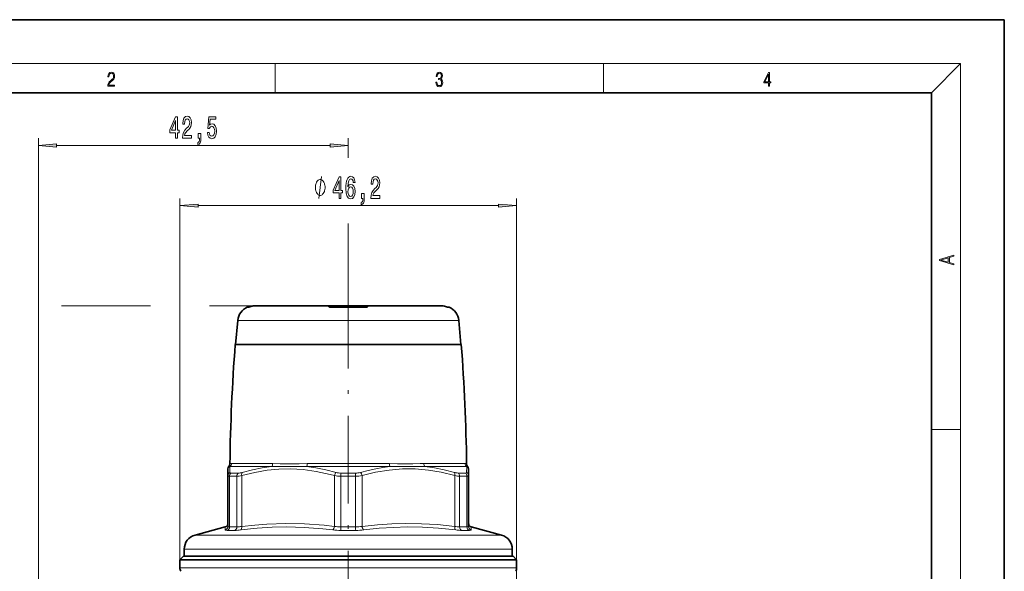
# Model space of a CAD drawing. Extents: x 0 to 210, y 0 to 297.
# Drawn here: x 75 to 210, y 221 to 297 of the extents above; entities that cross this region are included whole.
import ezdxf

# ---------------------------------------------------------------- set-up
doc = ezdxf.new("R2010")
doc.units = 0
doc.linetypes.add('DASHDOT', pattern=[18.5, 12, -3, 0.5, -3])

msp = doc.modelspace()

# ---------------------------------------------------------------- linework, layer by layer
at = {"color": 7, "lineweight": 35}
for p, q in [((210, 297), (0, 297)), ((210, 0), (210, 297)), ((200, 287), (20, 287)), ((200, 10), (200, 287)), ((106.369438, 257.617645), (106.159409, 257.617645)), ((107.314842, 257.801453), (113.791801, 257.801453)), ((113.791801, 257.801453), (117.352989, 257.801453)), ((117.711494, 257.801453), (117.352989, 257.801453)), ((117.3563, 257.706665), (117.352989, 257.801453)), ((122.413055, 257.617645), (117.607208, 257.617645)), ((117.711494, 257.801453), (122.308769, 257.801453)), ((122.667274, 257.801453), (122.308769, 257.801453)), ((122.663963, 257.706665), (122.667274, 257.801453)), ((122.667274, 257.801453), (132.705414, 257.801453)), ((133.860855, 257.617645), (133.650818, 257.617645)), ((104.848122, 255.793213), (104.560135, 252.501465)), ((135.17215, 255.793213), (135.460129, 252.501465)), ((127.441231, 252.501465), (104.510132, 252.501465)), ((104.560135, 252.501465), (112.603004, 252.501465)), ((112.603004, 252.501465), (135.460129, 252.501465)), ((135.510132, 252.501465), (127.441231, 252.501465)), ((103.510132, 234.541901), (103.510132, 235.466507)), ((136.510132, 235.466507), (136.510132, 234.541901)), ((103.510132, 227.577209), (103.510132, 234.541901)), ((136.510132, 227.577209), (136.510132, 234.541901)), ((103.139542, 227.500244), (98.992493, 226.389038)), ((136.880722, 227.500244), (141.027771, 226.389038)), ((97.510132, 223.501465), (97.510132, 224.457184)), ((142.510132, 223.501465), (142.510132, 224.457184)), ((97.410133, 223.501465), (96.910133, 223.001465)), ((96.910133, 223.001465), (140.282288, 223.001465)), ((96.910133, 223.001465), (96.910133, 221.912903)), ((97.410133, 223.501465), (139.843506, 223.501465)), ((139.843506, 223.501465), (142.610138, 223.501465)), ((140.282288, 223.001465), (143.110138, 223.001465)), ((142.610138, 223.501465), (143.110138, 223.001465)), ((143.110138, 223.001465), (143.110138, 221.912903))]:
    msp.add_line(p, q, dxfattribs=at)
at = {"color": 7, "lineweight": 13}
for p, q in [((16, 291), (204, 291)), ((110, 291), (110, 287)), ((155, 287), (155, 291)), ((200, 287), (204, 291)), ((204, 6), (204, 291)), ((77.510132, 201.739853), (77.510132, 280.773132)), ((80.000618, 279.773132), (117.519646, 279.773132)), ((120.010132, 278.079651), (120.010132, 280.773132)), ((96.910133, 223.001465), (96.910133, 272.526978)), ((99.40062, 271.526978), (140.619644, 271.526978)), ((143.110138, 223.001465), (143.110138, 272.526978)), ((120.010132, 261.231476), (120.010132, 269.057068)), ((92.896393, 257.801453), (80.681915, 257.801453)), ((107.314842, 257.801453), (100.969467, 257.801453)), ((117.711494, 257.801453), (117.71772, 257.617645)), ((122.302544, 257.617645), (122.308769, 257.801453)), ((104.848122, 255.793213), (112.741074, 255.793213)), ((112.741074, 255.793213), (135.17215, 255.793213)), ((200, 240.833328), (204, 240.833328)), ((103.782867, 234.974915), (103.763695, 235.7659)), ((109.48513, 235.7659), (103.763695, 235.7659)), ((109.64476, 236.192841), (104.010094, 236.192841)), ((125.731613, 235.7659), (114.288734, 235.7659)), ((125.644836, 236.192841), (114.375511, 236.192841)), ((136.010193, 236.192841), (130.375565, 236.192841)), ((136.256592, 235.7659), (130.535187, 235.7659)), ((136.256592, 235.7659), (136.237396, 234.974915)), ((103.725517, 234.456161), (104.733025, 234.456161)), ((103.725517, 227.514297), (103.725517, 234.456161)), ((103.948593, 234.889175), (104.942299, 234.889175)), ((104.733025, 227.514297), (104.733025, 234.456161)), ((105.407227, 227.577209), (105.407227, 234.541901)), ((118.113037, 227.577209), (118.113037, 234.541901)), ((119.002625, 234.456161), (121.017639, 234.456161)), ((119.002625, 227.514297), (119.002625, 234.456161)), ((119.016426, 234.889175), (121.003838, 234.889175)), ((121.017639, 227.514297), (121.017639, 234.456161)), ((121.907227, 227.577209), (121.907227, 234.541901)), ((134.613037, 227.577209), (134.613037, 234.541901)), ((135.077957, 234.889175), (136.071671, 234.889175)), ((135.287231, 234.456161), (136.294739, 234.456161)), ((135.287231, 227.514297), (135.287231, 234.456161)), ((136.294739, 227.514297), (136.294739, 234.456161)), ((103.139542, 227.500244), (103.128952, 227.094238)), ((104.422806, 227.031326), (103.394836, 227.031326)), ((104.733025, 227.514297), (103.725517, 227.514297)), ((121.038101, 227.031326), (118.982162, 227.031326)), ((121.017639, 227.514297), (119.002625, 227.514297)), ((136.294739, 227.514297), (135.287231, 227.514297)), ((136.625427, 227.031326), (135.597458, 227.031326)), ((136.891327, 227.094238), (136.880722, 227.500244)), ((130.086517, 226.389038), (98.992493, 226.389038)), ((141.027771, 226.389038), (130.086517, 226.389038)), ((130.797211, 224.457184), (97.510132, 224.457184)), ((142.510132, 224.457184), (130.797211, 224.457184)), ((96.910133, 221.912903), (140.282288, 221.912903)), ((140.282288, 221.912903), (143.110138, 221.912903)), ((143.110138, 221.912903), (143.110138, 124.135056))]:
    msp.add_line(p, q, dxfattribs=at)
at = {"color": 7, "linetype": 'DASHDOT', "lineweight": 13}
msp.add_line((120.010132, 261.231476), (120.010132, 220.071472), dxfattribs=at)
at = {"color": 7, "lineweight": 13}
for points in [[(87.019279, 287.874939), (87.960175, 287.874939), (87.960175, 288.030701), (87.154884, 288.030701), (87.179924, 288.167023), (87.242508, 288.292175), (87.336388, 288.406219), (87.467819, 288.520294), (87.684792, 288.684387), (87.851685, 288.856873), (87.939308, 289.040436), (87.968513, 289.257416), (87.937225, 289.488281), (87.847511, 289.666321), (87.707741, 289.777588), (87.526237, 289.819305), (87.328041, 289.774811), (87.182007, 289.649628), (87.088127, 289.449341), (87.052658, 289.17395), (87.190353, 289.17395), (87.211212, 289.382599), (87.275887, 289.532806), (87.380196, 289.621796), (87.522064, 289.655182), (87.649323, 289.62738), (87.747375, 289.5495), (87.807877, 289.421539), (87.830826, 289.251862), (87.807877, 289.087738), (87.741119, 288.948639), (87.588821, 288.798431), (87.37603, 288.628754), (87.217476, 288.475769), (87.104813, 288.314453), (87.038055, 288.136414), (87.017197, 287.93335)], [(132.021362, 288.431274), (132.021362, 288.42569), (132.052658, 288.1698), (132.146545, 287.980652), (132.294662, 287.861023), (132.494934, 287.819305), (132.688965, 287.861023), (132.837082, 287.975067), (132.930969, 288.158661), (132.96434, 288.400665), (132.947647, 288.57312), (132.899673, 288.714996), (132.822479, 288.820709), (132.71608, 288.890228), (132.866287, 289.059906), (132.918442, 289.315826), (132.889236, 289.521667), (132.807877, 289.680237), (132.676437, 289.783142), (132.505371, 289.819305), (132.325958, 289.777588), (132.190353, 289.666321), (132.102737, 289.482727), (132.067261, 289.240723), (132.196609, 289.240723), (132.219559, 289.421539), (132.28006, 289.557831), (132.373947, 289.641296), (132.503281, 289.671875), (132.618027, 289.644073), (132.707733, 289.571747), (132.766159, 289.457703), (132.787018, 289.315826), (132.764069, 289.151703), (132.699387, 289.037659), (132.590912, 288.965332), (132.44487, 288.943085), (132.392715, 288.945862), (132.392715, 288.804016), (132.455307, 288.806793), (132.615936, 288.781769), (132.730682, 288.706635), (132.79953, 288.581482), (132.822479, 288.406219), (132.79953, 288.219849), (132.734863, 288.08078), (132.628464, 287.994537), (132.486603, 287.966736), (132.350998, 287.997345), (132.248764, 288.089111), (132.184097, 288.233765), (132.163223, 288.431274)], [(177.653488, 287.874939), (177.791183, 287.874939), (177.791183, 288.356171), (177.983124, 288.356171), (177.983124, 288.503601), (177.791183, 288.503601), (177.791183, 289.763672), (177.643066, 289.763672), (177.025543, 288.503601), (177.025543, 288.356171), (177.653488, 288.356171)], [(177.653488, 288.503601), (177.150711, 288.503601), (177.653488, 289.532806)], [(96.335709, 280.773132), (96.569138, 280.773132), (96.569138, 281.516663), (96.825912, 281.516663), (96.825912, 281.862488), (96.569138, 281.862488), (96.569138, 283.708282), (96.333115, 283.708282), (95.54464, 281.897034), (95.54464, 281.516663), (96.335709, 281.516663)], [(97.271591, 280.773132), (98.508759, 280.773132), (98.508759, 281.144897), (97.530952, 281.144897), (97.585419, 281.348053), (97.678795, 281.516663), (97.96669, 281.823547), (98.119713, 281.953247), (98.290894, 282.13913), (98.412796, 282.355255), (98.482826, 282.610291), (98.508759, 282.899933), (98.464676, 283.263062), (98.342773, 283.54834), (98.156021, 283.729919), (97.914818, 283.794739), (97.665825, 283.721252), (97.476486, 283.518097), (97.354584, 283.193878), (97.313087, 282.76593), (97.313087, 282.705414), (97.54911, 282.705414), (97.54911, 282.73999), (97.572449, 283.033936), (97.642479, 283.250061), (97.754005, 283.388397), (97.901848, 283.435974), (98.052277, 283.392731), (98.163803, 283.284668), (98.236427, 283.116089), (98.262367, 282.904266), (98.244209, 282.705414), (98.194931, 282.536804), (98.111931, 282.389832), (97.99781, 282.260162), (97.844788, 282.121826), (97.590607, 281.853821), (97.411644, 281.568512), (97.305305, 281.222717), (97.271591, 280.786102)], [(100.683983, 281.555542), (100.741043, 281.20108), (100.868134, 280.924438), (101.054871, 280.751526), (101.293488, 280.686676), (101.55545, 280.764496), (101.760345, 280.976318), (101.89003, 281.313477), (101.939316, 281.745758), (101.895218, 282.147766), (101.770721, 282.463318), (101.576202, 282.666504), (101.324615, 282.73999), (101.130089, 282.68811), (100.97966, 282.545471), (101.052277, 283.353821), (101.840752, 283.353821), (101.840752, 283.708282), (100.87851, 283.708282), (100.735855, 282.117523), (100.943344, 282.117523), (101.093781, 282.320679), (101.285706, 282.394165), (101.451706, 282.346619), (101.578796, 282.208282), (101.659195, 281.99646), (101.687729, 281.724152), (101.659195, 281.451813), (101.576202, 281.23999), (101.449112, 281.105988), (101.285706, 281.058441), (101.148247, 281.088684), (101.041908, 281.18811), (100.964096, 281.34375), (100.925186, 281.555542)], [(95.762512, 281.862488), (96.335709, 283.206848), (96.335709, 281.862488)], [(99.436859, 280.773132), (99.610641, 280.773132), (99.610641, 280.69101), (99.597672, 280.483521), (99.556168, 280.336548), (99.483551, 280.241425), (99.374619, 280.193878), (99.374619, 279.899933), (99.553574, 279.969116), (99.685852, 280.129028), (99.766258, 280.384094), (99.794785, 280.725586), (99.794785, 281.421539), (99.436859, 281.421539)], [(80.000618, 279.991028), (77.510132, 279.773132), (80.000618, 279.555237)], [(117.519646, 279.555237), (120.010132, 279.773132), (117.519646, 279.991028)], [(120.93692, 274.718628), (120.887642, 275.068756), (120.773521, 275.328125), (120.597153, 275.492401), (120.368904, 275.548584), (120.215881, 275.518341), (120.083603, 275.436218), (119.966888, 275.302185), (119.868332, 275.112), (119.79052, 274.874237), (119.733459, 274.584625), (119.697151, 274.243103), (119.686775, 273.858398), (119.728271, 273.244568), (119.855362, 272.799316), (120.060265, 272.531311), (120.340378, 272.440521), (120.591965, 272.518341), (120.78389, 272.721497), (120.908386, 273.041382), (120.952484, 273.447723), (120.908386, 273.858398), (120.789078, 274.17395), (120.604927, 274.372803), (120.376686, 274.441956), (120.130287, 274.355499), (119.946144, 274.1091), (119.985046, 274.584625), (120.068039, 274.926117), (120.195129, 275.129272), (120.371498, 275.198456), (120.501183, 275.163879), (120.599747, 275.07309), (120.664581, 274.921783), (120.698303, 274.718628)], [(123.104355, 272.526978), (124.34153, 272.526978), (124.34153, 272.898743), (123.363724, 272.898743), (123.41819, 273.101898), (123.511559, 273.270508), (123.799454, 273.577393), (123.952484, 273.707092), (124.123665, 273.892975), (124.245567, 274.1091), (124.31559, 274.364136), (124.34153, 274.653778), (124.29744, 275.016907), (124.175537, 275.302185), (123.988792, 275.483765), (123.747581, 275.548584), (123.498589, 275.475098), (123.30925, 275.271942), (123.187347, 274.947723), (123.145851, 274.519775), (123.145851, 274.459259), (123.381874, 274.459259), (123.381874, 274.493835), (123.40522, 274.787781), (123.47525, 275.003906), (123.586777, 275.142242), (123.734612, 275.189819), (123.885048, 275.146576), (123.996574, 275.038513), (124.069199, 274.869934), (124.095131, 274.658112), (124.076981, 274.459259), (124.027695, 274.290649), (123.944702, 274.143677), (123.830582, 274.014008), (123.677551, 273.875671), (123.42337, 273.607666), (123.244415, 273.322357), (123.138069, 272.976562), (123.104355, 272.539948)], [(116.822365, 274.026978), (116.822365, 274.126984), (116.792366, 274.326965), (116.762367, 274.47699), (116.732368, 274.576965), (116.672363, 274.72699), (116.582367, 274.876984), (116.492363, 274.97699), (116.432365, 275.026978), (116.342361, 275.076965), (116.222366, 275.126984), (116.162369, 275.126984), (116.102364, 275.126984), (115.982368, 275.076965), (115.892365, 275.026978), (115.832367, 274.97699), (115.742363, 274.876984), (115.652367, 274.72699), (115.592361, 274.576965), (115.562363, 274.47699), (115.532364, 274.326965), (115.502365, 274.126984), (115.502365, 274.026978), (115.502365, 273.926971), (115.532364, 273.72699), (115.562363, 273.576965), (115.592361, 273.47699), (115.652367, 273.326965), (115.742363, 273.176971), (115.832367, 273.076965), (115.892365, 273.026978), (115.982368, 272.97699), (116.102364, 272.926971), (116.162369, 272.926971), (116.222366, 272.926971), (116.342361, 272.97699), (116.432365, 273.026978), (116.492363, 273.076965), (116.582367, 273.176971), (116.672363, 273.326965), (116.732368, 273.47699), (116.762367, 273.576965), (116.792366, 273.72699), (116.822365, 273.926971)], [(118.745705, 272.526978), (118.979141, 272.526978), (118.979141, 273.270508), (119.235909, 273.270508), (119.235909, 273.616333), (118.979141, 273.616333), (118.979141, 275.462128), (118.743118, 275.462128), (117.954643, 273.650879), (117.954643, 273.270508), (118.745705, 273.270508)], [(118.172508, 273.616333), (118.745705, 274.960693), (118.745705, 273.616333)], [(120.700897, 273.44342), (120.672363, 273.171082), (120.599747, 272.963562), (120.483025, 272.825256), (120.337784, 272.782013), (120.184753, 272.825256), (120.068039, 272.959259), (119.992828, 273.166748), (119.969482, 273.439087), (119.995422, 273.707092), (120.068039, 273.910278), (120.187347, 274.039948), (120.34816, 274.087494), (120.488213, 274.039948), (120.599747, 273.914581), (120.672363, 273.711426)], [(121.846863, 272.526978), (122.020638, 272.526978), (122.020638, 272.444855), (122.007668, 272.237366), (121.966171, 272.090393), (121.893547, 271.99527), (121.784615, 271.947723), (121.784615, 271.653778), (121.963577, 271.722961), (122.095856, 271.882874), (122.176254, 272.137939), (122.204788, 272.479431), (122.204788, 273.175385), (121.846863, 273.175385)], [(99.40062, 271.744873), (96.910133, 271.526978), (99.40062, 271.309082)], [(140.619644, 271.309082), (143.110138, 271.526978), (140.619644, 271.744873)], [(203.092789, 263.422729), (203.092789, 263.566681), (202.480835, 263.737762), (202.480835, 264.413696), (203.092789, 264.582672), (203.092789, 264.726624), (201.092789, 264.157074), (201.092789, 263.992279)], [(202.316711, 263.783661), (201.287506, 264.073639), (202.316711, 264.365723)]]:
    msp.add_lwpolyline(points, close=True, dxfattribs=at)
for points in [[(115.982368, 272.526978), (116.342369, 275.526978)], [(112.087189, 235.463959), (110.507645, 235.428864), (108.897583, 235.271454), (107.21402, 234.982056), (105.407227, 234.541901)], [(109.48513, 235.7659), (108.202324, 235.587463), (106.865891, 235.326965), (105.453369, 234.974915)], [(109.485092, 235.7659), (110.194061, 235.794312), (112.15934, 235.806946)], [(109.644722, 236.192841), (110.652756, 236.168854), (112.221397, 236.143936)], [(112.087189, 235.463959), (113.825462, 235.364471), (115.625954, 235.113754), (117.548958, 234.692795), (118.113037, 234.541901)], [(112.15934, 235.806946), (113.560966, 235.793228), (114.28875, 235.7659)], [(112.221397, 236.143936), (113.266602, 236.170868), (114.375519, 236.192841)], [(114.28875, 235.7659), (115.576576, 235.587402), (116.919113, 235.326965), (118.339638, 234.974915)], [(125.731613, 235.7659), (124.770203, 235.639435), (123.780121, 235.467804), (122.753632, 235.247803), (121.680626, 234.974915)], [(134.613037, 234.541901), (132.742447, 234.995224), (131.001129, 235.287537), (129.200745, 235.445251), (127.431313, 235.449997), (125.635864, 235.302307), (123.75444, 234.990417), (121.907227, 234.541901)], [(127.792206, 236.144012), (126.750359, 236.170959), (125.64476, 236.192825)], [(127.854187, 235.806915), (126.457146, 235.793167), (125.731529, 235.7659)], [(127.792206, 236.144012), (128.84877, 236.152176), (129.873825, 236.185272), (130.375565, 236.192841)], [(127.854187, 235.806915), (129.202011, 235.804108), (130.535187, 235.7659)], [(134.566895, 234.974915), (133.155029, 235.326813), (131.818527, 235.587372), (130.535187, 235.7659)], [(103.725517, 234.456161), (103.579773, 234.47258), (103.535919, 234.493469), (103.516731, 234.514999), (103.510132, 234.541901)], [(103.948593, 234.889175), (103.837326, 234.905609), (103.803543, 234.926498), (103.782883, 234.974915)], [(136.237381, 234.974915), (136.216705, 234.926483), (136.182907, 234.905609), (136.071671, 234.889175)], [(136.510132, 234.541901), (136.503525, 234.514999), (136.484314, 234.493454), (136.440445, 234.472565), (136.294739, 234.456161)], [(103.128952, 227.094238), (103.132271, 227.080673), (103.138443, 227.072617), (103.159904, 227.058762), (103.213814, 227.043427), (103.394836, 227.031326)], [(103.510132, 227.577209), (103.518181, 227.555588), (103.535713, 227.541733), (103.579407, 227.526398), (103.725517, 227.514297)], [(105.261063, 227.094238), (107.49382, 227.326126), (109.574081, 227.457703), (111.578644, 227.500244), (113.984924, 227.438644), (116.517838, 227.24646), (117.878036, 227.094238)], [(105.407227, 227.577209), (107.185913, 227.768402), (108.85704, 227.895493), (111.43866, 227.982117), (113.999268, 227.930817), (116.694786, 227.734131), (118.113037, 227.577209)], [(127.912636, 227.981934), (126.006561, 227.930145), (124.028709, 227.798798), (121.907227, 227.577209)], [(128.100586, 227.498978), (126.207397, 227.447083), (124.244522, 227.315582), (122.142227, 227.094238)], [(127.912636, 227.981934), (130.04187, 227.949966), (132.242401, 227.819519), (134.613037, 227.577209)], [(128.100586, 227.498978), (130.216537, 227.466919), (132.404114, 227.336273), (134.759216, 227.094238)], [(136.294739, 227.514297), (136.440857, 227.526398), (136.484558, 227.541748), (136.50209, 227.555603), (136.510132, 227.577209)], [(136.625427, 227.031326), (136.806458, 227.043427), (136.860382, 227.058777), (136.881836, 227.072632), (136.888, 227.080688), (136.891312, 227.094238)]]:
    msp.add_lwpolyline(points, dxfattribs=at)
at = {"color": 7, "lineweight": 35}
for points in [[(106.369438, 257.617645), (106.386078, 257.62027), (106.662102, 257.706665)], [(117.607208, 257.617645), (117.450722, 257.638397), (117.386192, 257.667053), (117.366493, 257.68396), (117.357628, 257.699127), (117.3563, 257.706665)], [(122.413055, 257.617645), (122.569542, 257.638397), (122.634071, 257.667053), (122.65377, 257.68396), (122.662636, 257.699127), (122.663963, 257.706665)], [(133.650818, 257.617645), (133.634186, 257.62027), (133.35817, 257.706665)]]:
    msp.add_lwpolyline(points, dxfattribs=at)
for centre, radius, start, end in [((107.039749, 255.601471), 2.2, 113.587924, 175.000006), ((107.314583, 255.508789), 2.292673, 89.993589, 106.534723), ((107.314583, 255.508789), 2.292673, 89.993589, 106.534723), ((132.705673, 255.508789), 2.292673, 73.465282, 90.006409), ((132.705673, 255.508789), 2.292673, 73.465282, 90.006409), ((132.980515, 255.601471), 2.2, 5, 66.412074), ((353.760071, 233.151077), 249.999935, 175.560778, 179.314568), ((-113.739807, 233.151077), 249.999935, 0.685429, 4.439223), ((104.010132, 235.466522), 0.500001, 137.060668, 180.0002), ((103.278061, 236.147736), 0.5, 317.060646, 359.314594), ((136.742203, 236.147736), 0.5, 180.685404, 222.939359), ((136.010132, 235.466522), 0.500001, 359.999798, 42.93933), ((103.010132, 227.9832), 0.5, 285.000322, 0.000044), ((137.010132, 227.9832), 0.5, 179.99995, 254.999679), ((99.510132, 224.457184), 2, 105, 180.000005), ((140.510132, 224.457184), 2, 0.000001, 74.999999), ((97.910133, 221.912903), 1, 180.000009, 208.955025), ((142.110138, 221.912903), 1, 331.044977, 359.999997)]:
    msp.add_arc(centre, radius, start, end, dxfattribs=at)
at = {"color": 7, "lineweight": 13}
for centre, radius, start, end in [((103.603745, 235.498978), 0.311004, 59.069122, 82.540179), ((103.508682, 236.197342), 0.501311, 300.58749, 359.485798), ((104.00045, 235.680786), 0.512006, 88.920669, 115.757868), ((136.019821, 235.680695), 0.512066, 64.246938, 91.079808), ((136.416626, 235.498718), 0.311276, 97.472598, 120.921888), ((103.994507, 234.538467), 0.4847, 115.86864, 179.593295), ((118.976196, 238.884338), 4.427846, 258.757677, 270.341971), ((118.998695, 237.48204), 2.592629, 255.271692, 270.391723), ((124.476715, 234.509888), 5.473935, 176.026324, 180.562174), ((121.021828, 237.483383), 2.593926, 269.602754, 284.715237), ((121.044067, 238.884369), 4.427881, 269.658106, 281.242318), ((135.167603, 236.944031), 2.057753, 253.034791, 267.50215), ((136.025757, 234.538467), 0.484699, 0.406718, 64.131686), ((103.012512, 227.578308), 0.497745, 283.525814, 359.873081), ((104.282204, 234.335327), 7.306155, 271.102807, 277.698502), ((104.619881, 232.253998), 4.741829, 271.36749, 279.556279), ((118.945557, 236.213913), 9.18232, 263.323597, 270.228413), ((118.974228, 233.488312), 5.973817, 261.710825, 270.272297), ((121.046394, 233.492935), 5.978395, 269.724481, 278.279389), ((121.074791, 236.212646), 9.181049, 269.771056, 276.676876), ((135.398407, 232.250198), 4.73788, 260.459726, 268.655365), ((135.738144, 234.336288), 7.307113, 262.301944, 268.896731), ((137.007751, 227.578308), 0.497745, 180.1269, 256.473976)]:
    msp.add_arc(centre, radius, start, end, dxfattribs=at)
for centre, major_axis, ratio, start_param, end_param in [((109.325485, 236.198914), (0, 0.5), 0.638596, 3.6651914292, 4.7002216369), ((114.201965, 236.198914), (0, -0.5), 0.347141, 0.5236002232, 1.5586287765), ((125.818398, 236.198914), (0, 0.5), 0.347146, 1.5829636703, 2.617993878), ((130.694839, 236.198914), (0, 0.5), 0.6386, 1.5829636703, 2.617993878), ((136.503021, 236.198914), (0, 0.5), 0.985741, 1.5829636703, 2.617993878), ((104.171669, 234.456161), (0, 0.5), 0.892308, 0.5235987772, 1.5707963267), ((105.151573, 234.456161), (0, 0.5), 0.837102, 0.5235987756, 1.5707963268), ((106.173965, 235.135284), (1.756973, 0.580338), 0.200751, 3.6876779181, 4.1956488133), ((106.027512, 235.570206), (1.322769, 0.595764), 0.249421, 3.6473089951, 4.1545522238), ((105.657227, 234.541901), (0.13385, -0.48175), 0.486125, 3.479156561, 4.5781344931), ((118.363037, 234.541901), (-0.13385, -0.48175), 0.486125, 3.7476657108, 4.8466434258), ((120.990036, 234.456161), (0, 0.5), 0.055206, 4.7123889804, 5.7595865316), ((121.657227, 234.541901), (0.13385, -0.48175), 0.486125, 1.4365421998, 2.5355201318), ((134.363037, 234.541901), (-0.133858, -0.48175), 0.486123, 1.7050529048, 2.8040263824), ((133.845871, 235.135544), (1.757439, -0.580582), 0.200758, 5.2292769556, 5.7371479359), ((134.868683, 234.456161), (0, 0.5), 0.837102, 4.7123889804, 5.7595865329), ((135.848587, 234.456161), (0, 0.5), 0.892308, 4.7123889804, 5.7595865316), ((103.279358, 227.514297), (0, -0.5), 0.892308, 0.2617993878, 1.5707963268), ((104.314476, 227.514297), (0, -0.5), 0.837102, 0.2617993195, 1.5707962688), ((105.157227, 227.577209), (0.060837, -0.496292), 0.497205, 0.1790612443, 1.5099203498), ((117.863045, 227.577209), (-0.060837, -0.496292), 0.497203, 0.3008071716, 1.6316695928), ((118.975021, 227.514297), (0, -0.5), 0.055206, 0.2617993878, 1.5707963268), ((121.045242, 227.514297), (0, -0.5), 0.055206, 4.7123889784, 6.0213859278), ((122.157227, 227.577209), (0.060837, -0.496292), 0.497206, 4.6515145334, 5.982376568), ((134.863037, 227.577209), (-0.060837, -0.496292), 0.497209, 4.7732635683, 6.1041259895), ((135.705795, 227.514297), (0, -0.5), 0.837102, 4.7123889804, 6.0213859194), ((136.740906, 227.514297), (0, -0.5), 0.892308, 4.712388917, 6.0213858663)]:
    msp.add_ellipse(centre, major_axis=major_axis, ratio=ratio, start_param=start_param, end_param=end_param, dxfattribs=at)
for points in [[(80.000618, 279.991028), (77.510132, 279.773132), (80.000618, 279.991028), (80.000618, 279.555237)], [(117.519646, 279.555237), (120.010132, 279.773132), (117.519646, 279.555237), (117.519646, 279.991028)], [(99.40062, 271.744873), (96.910133, 271.526978), (99.40062, 271.744873), (99.40062, 271.309082)], [(140.619644, 271.309082), (143.110138, 271.526978), (140.619644, 271.309082), (140.619644, 271.744873)]]:
    msp.add_solid(points, dxfattribs=at)

doc.saveas('drawing.dxf')
